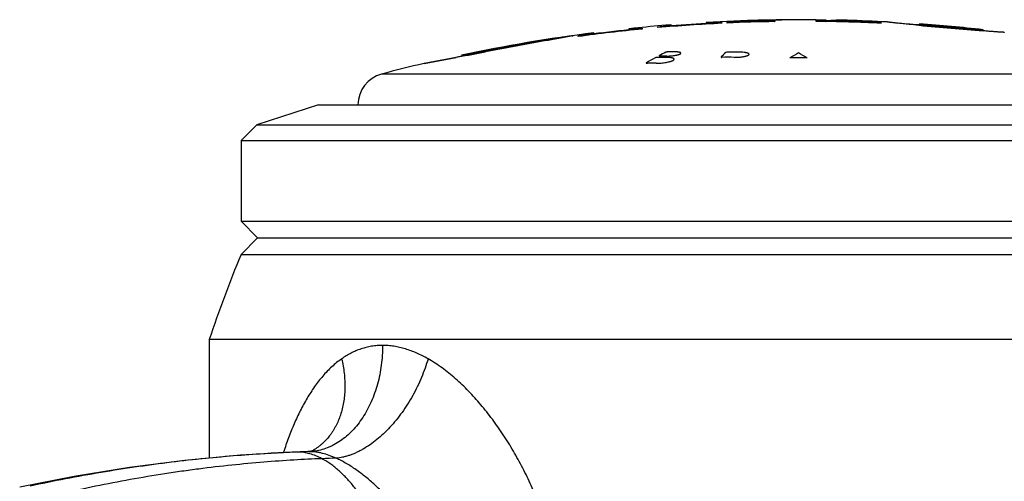
# Model space of a CAD drawing. Units: inches. Extents: x 1.8 to 22.1, y 3.3 to 13.1.
# Drawn here: x 12.2 to 13.1, y 6.7 to 7.1 of the extents above; entities that cross this region are included whole.
import ezdxf

# ---------------------------------------------------------------- set-up
doc = ezdxf.new("R2010")
doc.units = ezdxf.units.IN
doc.header["$LTSCALE"] = 1.2862204724
doc.header["$MEASUREMENT"] = 0
doc.layers.get('0').update_dxf_attribs({"linetype": 'CONTINUOUS'})

msp = doc.modelspace()

# ---------------------------------------------------------------- linework, layer by layer
at = {"color": 7, "linetype": 'Continuous'}
for p, q in [((12.7655024301, 7.1186809569), (12.7651241063, 7.1186324208)), ((12.7651241063, 7.1186324208), (12.7651241063, 7.1183461433)), ((12.7700211233, 7.119158409600001), (12.7655024301, 7.1186809569)), ((12.7701241063, 7.119168929500001), (12.7700211233, 7.119158409600001)), ((12.7776241063, 7.1191312065), (12.7776241063, 7.1183309377)), ((12.7926241063, 7.1205162233), (12.8047563458, 7.1219287162)), ((12.7926241063, 7.1197166728), (12.7926241063, 7.1205162233)), ((12.8047521068, 7.1223033442), (12.8001241063, 7.1219376542)), ((12.8041878398, 7.1212472814), (12.8001241063, 7.120926383600001)), ((12.8051241063, 7.1210353033), (12.8004002613, 7.1203421347)), ((12.8048855767, 7.1212951985), (12.8041878398, 7.1212472814)), ((12.8041880661, 7.121258909500001), (12.8051241063, 7.1213210825)), ((12.8051241063, 7.122324233), (12.8047521068, 7.1223033442)), ((12.8047563458, 7.1219287162), (12.8051241063, 7.122038639299999)), ((12.8051241063, 7.1213042463), (12.8048855767, 7.1212951985)), ((12.8051241063, 7.122038639299999), (12.8051241063, 7.122324233)), ((12.8051241063, 7.1210353033), (12.8051241063, 7.1213210825)), ((12.8381241063, 7.1246061513), (12.8381241063, 7.124300304099999)), ((12.8387679714, 7.1242084985), (12.8381241063, 7.124300304099999)), ((12.8381241063, 7.1236044804), (12.8381241063, 7.1232984351)), ((12.8426455559, 7.123249640599999), (12.8381241063, 7.1232984351)), ((12.8526241063, 7.1243995113), (12.8387679714, 7.1242084985)), ((12.8526241063, 7.1245690889), (12.8526241063, 7.123793725)), ((12.8576241063, 7.1248032371), (12.8790745542, 7.126158789500001)), ((12.8576241063, 7.124027990499999), (12.8576241063, 7.1248032371)), ((12.879138075, 7.1251633496), (12.8695888871, 7.1245074487)), ((12.8940627595, 7.1267804228), (12.8943175872, 7.126780280299999)), ((12.8964931595, 7.126217528400001), (12.8966981134, 7.1262139536)), ((12.8966981134, 7.1262139536), (12.9026241063, 7.1261831845)), ((12.902395155, 7.125589791399999), (12.9025895794, 7.1255807748)), ((12.9026241063, 7.1261831845), (12.9026241063, 7.1254086286)), ((12.9416614397, 7.1263212579), (12.9478883827, 7.126401416)), ((12.9416614397, 7.125546771000001), (12.9416614397, 7.1263212579)), ((12.9907919153, 7.1243032191), (12.9811101375, 7.124998725599999)), ((12.9811764326, 7.125993829800001), (13.0026241063, 7.1245690889)), ((12.9926241063, 7.124851677100001), (12.9926241063, 7.1242460678)), ((13.0027079232, 7.1245184367), (12.9926241063, 7.124851677100001)), ((13.0026241063, 7.1245690889), (13.0026241063, 7.123793725)), ((13.0086241063, 7.1250741589), (13.0086241063, 7.1249463662)), ((13.0386241063, 7.1231405024), (13.0386254528, 7.1232131433)), ((13.0386241063, 7.1230695787), (13.0386241063, 7.1227214673)), ((13.0391481329, 7.122575979700001), (13.0386241063, 7.1227214673)), ((13.0386254527, 7.1222105697), (13.0386241063, 7.1221378817)), ((13.0386241063, 7.1222076354), (13.0386254527, 7.1222105697)), ((13.0534069682, 7.1205375662), (13.0386241063, 7.1221378817)), ((13.0546241063, 7.1204297301), (13.0546241063, 7.1210027528)), ((13.0826241063, 7.1184444365), (13.0826241063, 7.117989733)), ((12.6964979586, 7.1096668199), (12.6712673232, 7.1049977712)), ((12.6966627098, 7.1096983274), (12.6964979586, 7.1096668199)), ((12.6989452177, 7.1101022324), (12.6990943149, 7.110128517100001)), ((12.7007305327, 7.110361902799999), (12.6990948035, 7.1101252331)), ((12.699330149, 7.109607604600001), (12.6991426635, 7.1095737167)), ((12.7117723198, 7.1118554129), (12.7121842138, 7.111938246599999)), ((12.7126241063, 7.111985711), (12.7124751982, 7.1119594885)), ((12.7124906635, 7.1119681202), (12.7126241063, 7.111985711)), ((12.7176241063, 7.1120918654), (12.7316849515, 7.1143652638)), ((12.73151057, 7.1143056701), (12.7176241063, 7.1119209096)), ((12.7176241063, 7.111310197999999), (12.7176241063, 7.1120918654)), ((12.7321241063, 7.113501947), (12.7273281149, 7.112569079199999)), ((12.7319741303, 7.114431142000001), (12.73151057, 7.1143056701)), ((12.7316849515, 7.1143652638), (12.7321241063, 7.1145101975)), ((12.7321241063, 7.113501947), (12.7321215063, 7.113809611900001)), ((12.7321241063, 7.1145101975), (12.7321241063, 7.1148179912)), ((12.7651241063, 7.1176268672), (12.7660774416, 7.1177395382)), ((12.7660778398, 7.117727987699999), (12.7651241063, 7.117609990599999)), ((12.7651241063, 7.1176268672), (12.7651241063, 7.1173404029)), ((12.7696502926, 7.117505939299999), (12.7651241063, 7.1173404029)), ((12.7701241063, 7.1181558427), (12.7660778398, 7.117727987699999)), ((13.0986241063, 7.1172402748), (13.0980753698, 7.1171903203)), ((13.0986245137, 7.1177337512), (13.0986241063, 7.117660800299999)), ((13.0986241063, 7.117730793200001), (13.0986245137, 7.1177337512)), ((13.0986241063, 7.1172402748), (13.0986241063, 7.117660800299999)), ((13.0986245137, 7.1167276109), (13.0986241063, 7.1167246509)), ((13.0986241593, 7.1166641101), (13.0986245137, 7.1167276109)), ((13.0989770861, 7.1166352462), (13.0986532312, 7.116661218099999)), ((13.1186241063, 7.1153832042), (13.1186241063, 7.1153100965)), ((12.6450463133, 7.100416155900001), (12.6452267481, 7.1004489057)), ((12.6452344877, 7.1002965099), (12.6450561344, 7.100264656599999)), ((12.6712673232, 7.1049977712), (12.6710954165, 7.1049663606)), ((12.6075336877, 7.0925848271), (12.5726241078, 7.086008610099999)), ((12.5726243345, 7.086008673999999), (12.6024806751, 7.091647533300001)), ((12.6126087812, 7.0946118675), (12.6076241402, 7.093813367999999)), ((12.6076365888, 7.0938165766), (12.6126065901, 7.094656680499999)), ((12.6076366364, 7.0927945749), (12.6128004819, 7.0936676051)), ((12.6126810313, 7.0935527965), (12.6077154348, 7.0926190144)), ((12.6126065901, 7.094656680499999), (12.6128004819, 7.094689028099999)), ((12.6128004819, 7.0946430226), (12.6126087812, 7.0946118675)), ((12.6128792333, 7.093590057799999), (12.6126810313, 7.0935527965)), ((12.6300637631, 7.0976071958), (12.6128004819, 7.0946430226)), ((12.6128004819, 7.094689028099999), (12.629087021, 7.097540528500001)), ((12.6129366212, 7.0936903574), (12.6128004819, 7.0936676051)), ((12.6300257067, 7.0968103779), (12.6128792333, 7.093590057799999)), ((12.6174452879, 7.0944635373), (12.6300226881, 7.096825916699999)), ((12.629087021, 7.097540528500001), (12.6300092331, 7.0977053712)), ((12.6300226881, 7.096825916699999), (12.63021395, 7.0968618103)), ((12.63021395, 7.0968456976), (12.6300257067, 7.0968103779)), ((12.6303345871, 7.0976547852), (12.6300637631, 7.0976071958)), ((12.6451874517, 7.0996460453), (12.63021395, 7.0968456976)), ((12.6453710119, 7.0996802639), (12.6451874517, 7.0996460453)), ((12.6455917996, 7.0997214187), (12.6453710119, 7.0996802639)), ((12.8522392761, 7.092238246699999), (12.851970112, 7.091958116900001)), ((12.8575601105, 7.0966029337), (12.8563740512, 7.0963964117))]:
    msp.add_line(p, q, dxfattribs=at)
at = {"color": 9, "linetype": 'Continuous'}
for p, q in [((13.3227687628, 7.076000434299999), (12.5324794497, 7.076000434299999)), ((12.4532925518, 6.7202105947), (12.4516718283, 6.7201782243)), ((12.4532925518, 6.7202105947), (12.4516762974, 6.7201451838)), ((12.463037377, 6.720597332000001), (12.4630331404, 6.7205971895)), ((12.46438636, 6.7206198948), (12.4630340234, 6.7205737546)), ((12.4643863604, 6.7206198754), (12.463037377, 6.720597332000001))]:
    msp.add_line(p, q, dxfattribs=at)
at = {"color": 6, "linetype": 'Continuous'}
for p, q in [((12.4731241063, 7.0471911411), (12.4151241063, 7.0283457987)), ((12.4731241063, 7.0471911411), (13.3821241063, 7.0471911411)), ((12.4151241063, 7.0283457987), (12.4001241063, 7.0133457987)), ((12.4151241063, 7.0283457987), (13.4401241063, 7.0283457987)), ((12.4001241063, 7.0133457987), (13.4551241063, 7.0133457987)), ((12.4001241063, 7.0133457987), (12.4001241063, 6.9374411411)), ((12.4001241063, 6.9374411411), (13.4551241063, 6.9374411411)), ((12.4157491063, 6.9218161411), (12.4001241063, 6.9374411411)), ((12.4157491063, 6.9218161411), (12.4001241063, 6.9061911411)), ((12.4157491063, 6.9218161411), (13.4394991063, 6.9218161411)), ((12.4001241063, 6.9061911411), (13.4551241063, 6.9061911411)), ((13.4851241063, 6.8261911411), (12.3701241063, 6.8261911411)), ((12.3701241063, 6.8261911411), (12.3701241063, 6.7144673098)), ((12.4643265814, 6.7207142824), (12.463037025, 6.7205973201)), ((12.4658112654, 6.7210155588), (12.4643265814, 6.7207142824)), ((12.4682185206, 6.7219477212), (12.467891063, 6.7217726248)), ((12.2430180238, 6.6972187199), (12.1917650358, 6.687103251900001))]:
    msp.add_line(p, q, dxfattribs=at)
for points in [[(12.4516718283, 6.7201782243), (12.3995148151, 6.717173693099999), (12.3473573049, 6.7123708755), (12.2950903938, 6.705694396699999), (12.2430180238, 6.6972187199)], [(12.4630331647, 6.720597203200001), (12.4611359528, 6.720532217200001), (12.4516716618, 6.7201782177)], [(12.467891063, 6.7217726248), (12.4670585674, 6.7214130514), (12.4658112654, 6.7210155588)]]:
    msp.add_lwpolyline(points, dxfattribs=at)
at = {"color": 7, "linetype": 'Continuous'}
for centre, radius, start, end in [((12.9276241063, 5.576521125599999), 1.5490892475, 95.55671949149999, 97.7912071013), ((12.9276241063, 5.576521125599999), 1.5506671135, 94.71633672879999, 95.82953848170001), ((12.9276241063, 5.576521125599999), 1.5496592693, 95.5542911914, 95.8333429594), ((12.9276241063, 5.576521125599999), 1.5490892475, 92.77509127150002, 94.99955357440001), ((12.9276241063, 5.576521125599999), 1.5496592693, 94.71941102280002, 94.9952381467), ((12.8528438678, 6.486601751699999), 0.6365195164999999, 94.38398834179999, 94.7509683985), ((12.9276241063, 5.576521125599999), 1.5490892475, 90.9247089383, 92.58995455879999), ((12.8941185329, 6.9445817059), 0.1821991995, 91.4065491126, 94.7161954111), ((12.8941182249, 6.9437049438), 0.1820756911, 91.40740644839998, 94.69635267700002), ((12.8940891463, 6.9453793282), 0.1814010965, 90.008334301, 91.4034540961), ((12.9082375942, 6.9445165488), 0.1825379711, 93.68376894579998, 94.37443419200001), ((12.9082376632, 6.9436327002), 0.1824217333, 93.68614117879999, 94.3772487215), ((12.8940886889, 6.9454173293), 0.1813630955, 89.23489157099999, 89.92768698440001), ((12.9276241063, 5.576521125599999), 1.5504684766, 89.25529099319999, 91.14987796330001), ((12.9276241063, 5.576521125599999), 1.5494683465, 90.92285386729999, 91.1506202709), ((12.8940875471, 6.9453388009), 0.1814416321, 88.53235800420002, 89.23486216650001), ((12.894082584, 6.9442680603), 0.1815121732, 87.37515196460001, 88.53057754519999), ((12.9276241063, 5.576521125599999), 1.5506619544, 89.5243678793, 90.8807235312), ((12.9081853097, 6.9455834904), 0.1814696556, 90.8134960903, 91.3881898426), ((12.908183661, 6.9455844971), 0.1814686328, 87.9626312034, 90.51622145170002), ((12.9373842054, 6.945671402699999), 0.1814849559, 89.9504831036, 92.4816086115), ((12.9373834821, 6.9457279052), 0.1814284551, 89.01683631510002, 89.59159685879999), ((12.9276241063, 5.576521125599999), 1.5494683465, 89.2548102814, 89.48251514489999), ((12.9276241063, 5.576521125599999), 1.5490892475, 87.2249087285, 89.48079752739999), ((12.9373412011, 6.94477011), 0.1823872683, 86.029291662, 86.72020173870001), ((12.9373411461, 6.9438864253), 0.1822709326, 86.02673593969999, 86.71808878520001), ((12.9448721683, 7.243483933899999), 0.1171213625, 271.4756954695, 271.8593054554), ((12.9655746212, 6.9450166084), 0.1816484204, 88.41404801690003, 94.8163530057), ((12.9655543969, 6.9437706737), 0.1818944368, 85.1164937971, 88.4098206289), ((12.9655540586, 6.9446467812), 0.1820186761, 85.0972818238, 88.39748715729999), ((13.5276121327, 12.387550557), 5.2883170422, 264.6929146225, 265.3465506761), ((14.6063744851, -3.6546098364), 10.9323968863, 100.0481037397, 100.3341476467), ((14.5821869366, -3.2751450181), 10.5540634739, 100.2776788432, 100.5732747439), ((12.877837454, 5.8581833176), 1.2646406179, 97.5127069525, 98.1253403315), ((13.2583888709, 4.0228513745), 3.1369747654, 100.0219545379, 100.2658571424), ((12.8350400311, 6.47936451), 0.6420891802, 95.80258044760002, 96.16565703159999), ((11.6029816329, 12.8378246148), 5.831273842100001, 280.1440778456, 280.2942078673), ((11.6352951038, 12.7532162832), 5.7424280083, 279.9784947296, 280.1276712026), ((11.4465450489, 13.8123996616), 6.8182978147, 280.125495504, 280.3463258205001), ((12.4745268619, 7.9156900103), 0.8335710472, 279.5579080098, 279.9479274409), ((13.4954770766, 2.4859846488), 4.6913610473, 100.4632577524, 100.6283419734), ((12.9585148556, 6.7782638476), 0.3555235645000001, 118.321677546, 119.8216811137), ((12.7934010022, 5.8271729427), 1.2644975144, 89.6688475878, 90.0413932216), ((12.9511092613, 6.7922411447), 0.3397051233, 116.4092445183, 117.5640263977), ((12.7958414302, 5.8273903833), 1.2655744428, 89.77252731639997, 90.04135836540001), ((12.8035694264, 5.8280414374), 1.2688587517, 89.77311610969998, 90.0412513144), ((12.9804900747, 6.9688437047), 0.1779732574, 134.2176413105, 136.1055578326), ((12.8590983094, 5.6420143775), 1.4497451263, 89.7908961354, 90.251275569), ((12.863918072, 5.6422243668), 1.4543924641, 89.79156430429998, 90.2504726422), ((13.054504783, 6.865417105700001), 0.2644262992, 119.3496328082, 121.3680217419), ((12.9276241063, 5.576521125599999), 1.5147123479, 89.79903907100002, 90.40708803320001), ((12.7953080564, 6.8640455294), 0.2656159095, 58.79178573850001, 60.79798834450001), ((12.7836393227, 5.8262751043), 1.2599683457, 89.6676571874, 90.04154201260002)]:
    msp.add_arc(centre, radius, start, end, dxfattribs=at)
at = {"color": 6, "linetype": 'Continuous'}
for centre, radius, start, end in [((12.9276241063, 5.576521125599999), 1.5496700155, 94.9952381467, 94.9970596768), ((12.9276241063, 5.576521125599999), 1.5496700155, 93.3109160478, 94.71941102280002), ((12.9276241063, 5.576521125599999), 1.5506700155, 91.40338814499998, 93.30877851840002), ((12.9276241063, 5.576521125599999), 1.5496700155, 90.9247775619, 91.40429393079998), ((12.9276241063, 5.576521125599999), 1.5496700155, 88.4107784409, 89.4811198454), ((12.9276241063, 5.576521125599999), 1.5506700155, 87.0057644753, 88.4118035648), ((12.9276241063, 5.576521125599999), 1.5496700155, 85.88482457229999, 86.3353745634), ((12.9276241063, 5.576521125599999), 1.5506700155, 83.66387551359999, 85.88748294189999), ((12.9276241063, 5.576521125599999), 1.5506700155, 97.2428130036, 101.9087934462), ((12.9276241063, 5.576521125599999), 1.5496700155, 95.8333429594, 97.25756610270003), ((12.9276241063, 5.576521125599999), 1.5496700155, 83.60282790209999, 83.65977005159999), ((12.9276241063, 5.576521125599999), 1.5496700155, 101.9131855167, 102.1225369552), ((12.9276241063, 5.576521125599999), 1.5506700155, 103.2342699908, 104.7630312681), ((12.5401241063, 7.0469907941), 0.03, 104.7630312681, 179.6172289742), ((13.6579033971, 6.388898907000001), 1.36, 157.6438963444, 161.2440132164)]:
    msp.add_arc(centre, radius, start, end, dxfattribs=at)
at = {"color": 9, "linetype": 'Continuous'}
for centre, radius, start, end in [((12.5251164705, 4.9244270193), 1.7972193314, 91.97959700299998, 92.29037354440001), ((12.4626941831, 6.7705825171), 0.0499912896, 271.9398007807001, 276.1192080605), ((12.4626507525, 6.771013598), 0.05042454389999999, 276.116061677, 276.4934154509), ((12.5445743078, 4.9396955287), 1.7755912663, 91.77504974589999, 92.2037105742)]:
    msp.add_arc(centre, radius, start, end, dxfattribs=at)
at = {"color": 7, "linetype": 'Continuous'}
for points, start_tangent, end_tangent in [([(12.7651241063, 7.1183461433), (12.7651378332, 7.118332677000001), (12.7651549698, 7.1183268934), (12.7651789357, 7.1183217451), (12.7652097161, 7.1183172336), (12.7652472964, 7.1183133607), (12.765291662, 7.118310127999999), (12.765342798, 7.118307537000001), (12.7654653231, 7.1183042871), (12.7656147543, 7.118303624199999), (12.7657909654, 7.1183055602), (12.7659936991, 7.118310092200001), (12.7664772998, 7.1183268841), (12.7670626739, 7.1183538788), (12.7677468801, 7.1183909496), (12.7685260328, 7.118437877000001), (12.7693954631, 7.1184943649), (12.7703504677, 7.1185601135), (12.7713859221, 7.118634771), (12.7724961543, 7.118717918), (12.7736754534, 7.1188091303), (12.7749173857, 7.118907912), (12.7775561601, 7.1191254811)], (0, -1), (0.9964721631478761, 0.0839239421821468)), ([(12.7775561601, 7.1191254811), (12.7776241063, 7.1191312065)], (0.9964721850454398, 0.08392368218069726), (0.9964650163795432, 0.08400875628002483)), ([(12.8381241063, 7.124300304099999), (12.8381281958, 7.1242924731), (12.8381333046, 7.124288694400001), (12.8381404531, 7.1242850075), (12.8381608607, 7.124277910499999), (12.8381894016, 7.124271185), (12.8382260585, 7.1242648342), (12.8382708142, 7.1242588611), (12.838384553, 7.124248060599999), (12.8385304803, 7.124238807999999), (12.8387084462, 7.1242311274), (12.8389181405, 7.1242250312), (12.8391591388, 7.1242205245), (12.8394310144, 7.1242176118), (12.8397333405, 7.124216297699999), (12.8404275629, 7.1242184805), (12.8412372084, 7.1242270521), (12.8421568265, 7.1242419497), (12.8431806854, 7.1242630941), (12.8443017751, 7.124290328200001), (12.8455126898, 7.1243234709), (12.8468057281, 7.1243623152), (12.8481726898, 7.1244066101), (12.849605169, 7.124456091900001), (12.8526241063, 7.1245690889)], (0, -0.9999999999999999), (0.9992321823990439, 0.03917965872801612)), ([(12.8790745542, 7.126158789500001), (12.879138075, 7.126164012899999)], (0.9966556319755582, 0.08171628510524075), (0.9966161526809335, 0.08219637592652453)), ([(12.879138075, 7.1251633496), (12.8792107659, 7.1251693341)], (0.9966281769284364, 0.08205045369954461), (0.9966281769284364, 0.08205045369954461)), ([(12.8943146696, 7.126522765900001), (12.8941613991, 7.1265105385), (12.8940219577, 7.126498365), (12.8938964758, 7.126486259500001), (12.8937850838, 7.126474235700001), (12.893687912, 7.1264623076), (12.8936050908, 7.126450489), (12.8935367505, 7.1264387937), (12.8934830215, 7.1264272358), (12.8934440208, 7.1264158287), (12.8934300522, 7.1264101852), (12.8934197674, 7.1264045835), (12.893413163, 7.1263990248), (12.8934102362, 7.1263935103), (12.8934109836, 7.1263880413), (12.8934154021, 7.126382619199999), (12.8934234886, 7.126377245), (12.89343524, 7.1263719201), (12.8934506531, 7.1263666458), (12.8934697247, 7.126361423200001), (12.8935188311, 7.1263511384), (12.893582534, 7.1263410759), (12.8936608064, 7.126331245599999), (12.8937535726, 7.126321657), (12.8938607035, 7.1263123189), (12.8939820675, 7.12630324), (12.8941175328, 7.126294429), (12.8942669679, 7.126285894800001), (12.8946072207, 7.126269691599999), (12.8950017279, 7.1262546993), (12.8954488661, 7.1262409752), (12.8964931595, 7.126217528400001)], (-0.9970871471571318, -0.07627070849318668), (0.9998355949878002, -0.0181323742348194)), ([(12.8950640292, 7.1252520011), (12.8947295156, 7.125264086100001), (12.8944313494, 7.125277003300001), (12.8941701983, 7.1252907159), (12.8939466446, 7.1253051849), (12.8937612709, 7.1253203713), (12.8936146596, 7.1253362362), (12.8935073018, 7.1253527396), (12.8934684031, 7.1253612171), (12.8934393764, 7.1253698378), (12.893420236, 7.125378596), (12.8934143774, 7.125383025), (12.8934109957, 7.1253874862), (12.8934100925, 7.1253919791), (12.8934116697, 7.125396502899999), (12.8934157289, 7.125401056799999), (12.8934222719, 7.125405640299999), (12.8934428164, 7.125414893099999), (12.8934733173, 7.1254242556), (12.8935137745, 7.1254337219), (12.8935641305, 7.1254432847), (12.8936243131, 7.1254529362), (12.8936942501, 7.1254626688), (12.8937738693, 7.1254724747), (12.8938630984, 7.1254823462), (12.8940700975, 7.1255022553), (12.8943146696, 7.1255223344)], (-0.9994530707810215, 0.03306900824618472), (0.9970833986459746, 0.07631969696344608)), ([(12.9486722068, 7.126424234299999), (12.9490908916, 7.1264390461), (12.9494679589, 7.1264546017), (12.9498023771, 7.1264708485), (12.9500931147, 7.1264877337), (12.9503391399, 7.126505204500001), (12.950445063, 7.126514143), (12.9505394428, 7.126523207999999), (12.9506222339, 7.126532392300001), (12.9506934021, 7.1265416887), (12.9507529132, 7.1265510901), (12.950800733, 7.126560589099999), (12.9508368272, 7.1265701786), (12.9508504666, 7.126575005), (12.9508611617, 7.1265798513), (12.9508689083, 7.126584716699999), (12.9508737022, 7.1265896001), (12.950875539, 7.1265945008), (12.9508744145, 7.1265994177), (12.9508703244, 7.1266043501), (12.9508632644, 7.126609296900001), (12.9508402193, 7.126619230499999), (12.9508052988, 7.1266292103), (12.9507585866, 7.1266392271), (12.95070017, 7.1266492715), (12.9506301366, 7.126659334199999), (12.9504555686, 7.126679477200001), (12.950235582, 7.1266995816), (12.9499708763, 7.1267195727)], (0.9994611664212492, 0.03282341871097675), (-0.9975996541052236, 0.06924543399487335)), ([(12.9499708763, 7.1257192683), (12.9502153105, 7.125700935299999), (12.9504222217, 7.1256825088), (12.950511422, 7.125673278300001), (12.9505910205, 7.125664045900001), (12.9506609435, 7.1256548186), (12.9507211172, 7.1256456037), (12.950771468, 7.1256364082), (12.9508119243, 7.125627239400001), (12.9508424561, 7.1256181035), (12.9508630707, 7.1256090064), (12.9508696617, 7.125604474099999), (12.9508737768, 7.1255999536), (12.950875417, 7.125595445599999), (12.9508745834, 7.1255909509), (12.9508712771, 7.1255864701), (12.9508654991, 7.125582004), (12.9508465327, 7.1255731185), (12.9508176931, 7.1255643003), (12.9507789889, 7.1255555549), (12.9506720262, 7.125538305499999), (12.9505259027, 7.1255214151), (12.9503411271, 7.125504927100001), (12.9501182265, 7.1254888849), (12.9498577276, 7.1254733319), (12.9495601684, 7.1254583114), (12.9492263333, 7.125443863099999)], (0.9975965645630531, -0.0692899298022039), (-0.9991912943960727, -0.04020891944706863)), ([(12.9706020227, 7.126595445), (12.9706442981, 7.1265942679)], (0.9996125936023165, -0.02783276327729504), (0.9996125936023165, -0.02783276327729504)), ([(12.9810390887, 7.1250048053), (12.9811101375, 7.124998725599999)], (0.9963588067175418, -0.08525918294468927), (0.9963588067175418, -0.08525918294468927)), ([(12.9811101375, 7.125999495199999), (12.9811764326, 7.125993829800001)], (0.9963469267250605, -0.08539790164592512), (0.9963896913889666, -0.08489748461408966)), ([(13.0383821916, 7.121911476799999), (13.0351066119, 7.122217532300001), (13.0319636538, 7.122513989600001), (13.028968104, 7.1227994639), (13.0261336394, 7.1230726535), (13.0234737575, 7.1233322704), (13.0210008227, 7.1235771153), (13.018726343, 7.1238060559), (13.016661251, 7.1240180062), (13.0148150508, 7.1242119953), (13.0131967709, 7.1243870912), (13.0124754779, 7.1244672988), (13.0118138993, 7.1245424864), (13.0112128959, 7.124612559199999), (13.0106732223, 7.124677431699999), (13.0101954483, 7.1247370349), (13.0097801245, 7.124791301699999), (13.0094278019, 7.1248401645), (13.0091390039, 7.1248835581), (13.0090185284, 7.124903187799999), (13.0089140354, 7.1249214322), (13.0088255498, 7.124938286), (13.0087530966, 7.1249537439), (13.0086967008, 7.124967800399999), (13.0086563871, 7.1249804503), (13.0086321806, 7.124991688200001), (13.0086261254, 7.124996776000001), (13.0086241063, 7.1250015087)], (-0.9957017125379605, 0.09261803090636807), (0, 1)), ([(13.0384759771, 7.1219027542), (13.0383821916, 7.121911476799999)], (-0.9957027255513696, 0.09260713973325256), (-0.9957027255513696, 0.09260713973325256)), ([(13.0386241063, 7.1231405024), (13.0386263825, 7.1231367252), (13.0386332068, 7.1231325326), (13.0386604723, 7.1231229061), (13.038705849, 7.123111633), (13.0387692827, 7.1230987233), (13.0388507196, 7.123084186900001), (13.0389501056, 7.123068034), (13.0390673868, 7.123050274500001), (13.0392025093, 7.1230309183), (13.0393554189, 7.1230099756), (13.0395260565, 7.1229874567), (13.0399200047, 7.1229377536), (13.0403831478, 7.1228819496), (13.0409142409, 7.1228201885), (13.0415120392, 7.122752614199999), (13.0421752552, 7.1226793743), (13.0429021723, 7.122600654299999), (13.0436908249, 7.122516662100001), (13.0445392438, 7.1224276057), (13.04544546, 7.122333693300001), (13.0474224801, 7.1221322077), (13.0496022913, 7.1219141803), (13.0519643279, 7.121681664700001), (13.0544855603, 7.121436911799999), (13.057141951, 7.1211822526), (13.0599080764, 7.120920117100001), (13.0627573134, 7.120653020900001), (13.0685966285, 7.120114092200001), (13.0744389623, 7.1195858621), (13.0772917795, 7.1193320658), (13.0800623811, 7.1190884341), (13.0827243182, 7.118857290399999), (13.0852513644, 7.1186409311), (13.0876191869, 7.1184414488), (13.08980513, 7.118260756000001), (13.091787185, 7.1181006984), (13.0926958399, 7.1180288857), (13.0935466565, 7.1179627815), (13.0943374428, 7.1179025591), (13.0950660199, 7.1178483906), (13.0957305805, 7.1178004124), (13.0963297282, 7.1177587217), (13.0968620882, 7.1177234135), (13.0973262854, 7.1176945829), (13.0977209455, 7.1176723251), (13.0978918072, 7.117663686699999), (13.0980449159, 7.117656712200001), (13.0981802167, 7.1176514013), (13.098297655, 7.1176477541), (13.0983971759, 7.117645770299999), (13.0984787249, 7.1176454499), (13.0985422472, 7.1176467928), (13.098587688, 7.1176497989), (13.0986149926, 7.1176544681), (13.0986218267, 7.1176574263), (13.0986241063, 7.117660800299999)], (0, -1), (0, 1)), ([(13.0546241063, 7.1210027528), (13.0494642306, 7.121448561), (13.0470586969, 7.121672715800001), (13.0448565419, 7.121889695599999), (13.0429159481, 7.122093764600001), (13.0412899178, 7.1222794008), (13.0400224584, 7.1224415901), (13.0395343869, 7.1225125034), (13.0391481329, 7.122575979700001)], (-0.996636306819008, 0.08195164385275064), (-0.9844678272382796, 0.1755650794797779)), ([(13.0980753698, 7.1171903203), (13.0976832655, 7.117198092100001), (13.0971902433, 7.1172169516), (13.0959156734, 7.1172872941), (13.0942862099, 7.117399388), (13.092346198, 7.1175501601), (13.0901489759, 7.117735393999999), (13.087753053, 7.1179501316), (13.0826241063, 7.1184444365)], (-0.99997957812834, 0.006390878364302165), (-0.9949854547322167, 0.1000197224117522)), ([(13.0986532312, 7.116661218099999), (13.098577699, 7.1166672813)], (-0.9967936064277597, 0.08001566212148982), (-0.9967936064277597, 0.08001566212148982)), ([(13.1186241063, 7.1153100965), (13.1186189697, 7.115303249199999), (13.1186125518, 7.1153001651), (13.1186035701, 7.115297307300001), (13.1185779227, 7.1152922713), (13.1185420425, 7.1152881412), (13.1184396445, 7.1152826001), (13.1182964972, 7.1152806864), (13.1181127219, 7.1152824022), (13.1178884395, 7.1152877497), (13.1176237713, 7.115296731), (13.1173188384, 7.1153093485), (13.1169738037, 7.1153255999), (13.116588996, 7.1153454665), (13.1161647854, 7.115368925399999), (13.1157015419, 7.1153959534), (13.1146594363, 7.1154606249), (13.1134656393, 7.115539297100001), (13.1121233697, 7.115631762400001), (13.1106370603, 7.1157377025), (13.109011499, 7.115856767), (13.107251474, 7.1159886052), (13.1053619696, 7.1161328471), (13.1033489212, 7.1162890293), (13.0989770861, 7.1166352462)], (0, -1), (-0.9968047235995278, 0.07987704933001122)), ([(12.6076222082, 7.092601478200001), (12.6075336877, 7.0925848271)], (-0.9827643831594364, -0.1848625629846463), (-0.9827643831594364, -0.1848625629846463)), ([(12.6077154348, 7.0926190144), (12.6076222082, 7.092601478200001)], (-0.9827646860704383, -0.1848609526451509), (-0.9827646860704383, -0.1848609526451509)), ([(12.7924874686, 7.0916701271), (12.7921115829, 7.091661219400001), (12.7917178526, 7.091635543), (12.7913242763, 7.091594146499999), (12.7909461873, 7.0915389799), (12.7905977643, 7.091472287999999), (12.7902912439, 7.0913966545), (12.7900378855, 7.091314907899999), (12.7898469044, 7.0912305026)], (-0.9999997390314442, -0.0007224521045359725), (-0.8803157290320756, -0.4743882557765582)), ([(12.7909476983, 7.0862222539), (12.7932074724, 7.0862633353), (12.7955702834, 7.0864094235), (12.7979326263, 7.0866539037), (12.8002028435, 7.0869858449), (12.802295121, 7.0873909955), (12.8032495643, 7.087616035700001), (12.8041318153, 7.0878531275), (12.8049339941, 7.0881000287), (12.8056488582, 7.0883544689), (12.8062707779, 7.088614107000001), (12.8067943749, 7.088876590700001), (12.8072145407, 7.089139569099999), (12.8073847297, 7.0892705113), (12.8075278631, 7.0894006988), (12.8076435967, 7.0895298391), (12.8077315863, 7.0896576395), (12.8077914877, 7.0897838076), (12.8078230514, 7.089908054099999), (12.80782625, 7.0900300974), (12.8078010887, 7.090149657), (12.8076657063, 7.090380203300001), (12.8075554953, 7.0904906292), (12.8074169746, 7.090597451900001), (12.8072504454, 7.0907004154), (12.8070563479, 7.0907992745), (12.8065872131, 7.090983700900001), (12.8060131066, 7.0911487734), (12.8053384503, 7.0912926994), (12.8045695029, 7.0914140275), (12.8037127525, 7.091511349299999), (12.8027759822, 7.0915834423), (12.8017707683, 7.0916296305), (12.8007093777, 7.091649336900001)], (0.9999831772684177, -0.00580044654836074), (-0.999983297563107, 0.005779670822326895)), ([(12.7939142708, 7.0933877963), (12.7938443694, 7.0933468054), (12.7937920187, 7.0933060471), (12.7937577949, 7.093265958), (12.7937422743, 7.0932269744), (12.7937459107, 7.093189515800001), (12.7937686091, 7.093153925), (12.7938101206, 7.0931205237), (12.7938701964, 7.093089633300001), (12.7939485081, 7.0930615669), (12.7940443294, 7.0930365953), (12.7941568103, 7.093014976), (12.7942851006, 7.092996966399999), (12.7945843455, 7.092972606699999), (12.7949278884, 7.0929644964)], (-0.8865229067741786, -0.4626847044853125), (0.9999997394610878, 0.0007218571579518881)), ([(12.8026558847, 7.0968998603), (12.8022806747, 7.0968916609), (12.8018875449, 7.0968680522), (12.8014943107, 7.096829974299999), (12.8011162467, 7.0967791897), (12.8007675379, 7.0967177378), (12.800460546, 7.0966479901), (12.8002066822, 7.0965725551), (12.8000153205, 7.0964946441)], (-0.9999997408086077, -0.0007199879981181672), (-0.8956491425148609, -0.4447612994769154)), ([(12.8008659339, 7.0929548521), (12.8026512086, 7.0929867784), (12.804518337, 7.0930944625), (12.8063863325, 7.093273161), (12.8081831559, 7.0935150794), (12.8098408173, 7.0938100036), (12.8105975641, 7.0939737493), (12.811297356, 7.094146226499999), (12.8119338402, 7.0943258033), (12.8125011763, 7.094510823099999), (12.812994807, 7.094699567799999), (12.8134103731, 7.0948903097), (12.8137437516, 7.095081322), (12.8138787384, 7.095176391799999), (12.8139922226, 7.0952708843), (12.8140839288, 7.0953645847), (12.8141535816, 7.0954572781), (12.814225717, 7.095638788400001), (12.814228005, 7.0957271888), (12.8142077825, 7.0958137465), (12.8141650616, 7.0958982573), (12.8140998545, 7.095980517), (12.8140121734, 7.0960603212), (12.8139020605, 7.096137468099999), (12.8137697784, 7.096211774299999), (12.813615687, 7.096283064400001), (12.8132435178, 7.0964158953), (12.8127884425, 7.0965345594), (12.8122540744, 7.0966377854), (12.8116454297, 7.0967245529), (12.8109676867, 7.0967938709), (12.8102270407, 7.0968448861), (12.8094325859, 7.096877139400001), (12.8085939301, 7.096890240900001)], (0.9999921189734083, -0.003970137412323119), (-0.9999921597157968, 0.003959861984492842)), ([(12.851970112, 7.091958116900001), (12.8519487543, 7.0919165937), (12.851951986, 7.0918962224), (12.8519645012, 7.0918764064), (12.8519863075, 7.0918573669), (12.8520173985, 7.091839322999999), (12.8520575397, 7.0918224537), (12.8521063097, 7.091806905399999), (12.8522280292, 7.0917803538), (12.8523789338, 7.0917608055), (12.8525525513, 7.0917490366), (12.8527403479, 7.091745562000001)], (-0.6921085123922077, -0.7217934656633055), (0.999990383168672, 0.004385609441406439)), ([(12.8643892163, 7.091749849), (12.8660643045, 7.091769860199999), (12.86775826, 7.0918411189), (12.8694276817, 7.091962126799999), (12.8710363629, 7.0921297363), (12.8725511413, 7.092340067999999), (12.8739416389, 7.092588230900001), (12.8751793718, 7.0928686931), (12.876240252, 7.093175477000001), (12.8766982337, 7.093336732899999), (12.8771047047, 7.0935021559), (12.8774578143, 7.0936709164), (12.877756208, 7.0938421637), (12.877998549, 7.094015046799999), (12.8781835008, 7.0941887144), (12.8783099501, 7.0943623163), (12.8783775224, 7.094535005499999), (12.8783859959, 7.0947059357), (12.8783351489, 7.0948742608), (12.878224812, 7.0950391363), (12.8780554639, 7.095199741699999), (12.8778280208, 7.0953552726), (12.8775434071, 7.0955049249), (12.8772025528, 7.0956478947), (12.8768068427, 7.095783417200001)], (0.9999933403364614, -0.003649559250955732), (-0.954764822241687, 0.2973619582424758)), ([(12.8768068427, 7.095783417200001), (12.8761498248, 7.0959629329), (12.8753916059, 7.0961237608), (12.8745391393, 7.0962639546), (12.8736012512, 7.0963819596), (12.8715077379, 7.0965458071), (12.8692089789, 7.096607207000001)], (-0.9547648220522381, 0.2973619588507553), (-0.9999933828097759, 0.003637902783342764)), ([(12.7817121715, 7.0867080335), (12.7816424002, 7.086663122), (12.7815901003, 7.0866184602), (12.7815558491, 7.0865745207), (12.7815402238, 7.0865317762), (12.7815436878, 7.0864906824), (12.7815661723, 7.0864516163), (12.7816074531, 7.0864149314), (12.781667306, 7.0863809816), (12.7817454308, 7.0863501125), (12.7818411254, 7.0863226273), (12.7819535554, 7.086298815), (12.7820818864, 7.0862789649), (12.7823815316, 7.0862520897), (12.7827257891, 7.0862431188)], (-0.8676334554860827, -0.4972043713819094), (0.9999997371630754, 0.0007250336406593709)), ([(12.5334119171, 6.8205914998), (12.5281953978, 6.8203807341), (12.5230652209, 6.819753354099999), (12.5180379607, 6.8187188838), (12.5131264045, 6.817289768999999), (12.5083415844, 6.815481015700001), (12.5036924404, 6.8133092232), (12.4991852374, 6.810792413200001), (12.494825348, 6.8079502476)], (-0.999999999997431, -2.26664221989421e-06), (-0.8193422733570357, -0.5733046651564286)), ([(12.5762105527, 6.8079502476), (12.5709079818, 6.810792410199999), (12.5655630222, 6.8133092081), (12.5547998955, 6.817289791499999), (12.5494105999, 6.8187189119), (12.5440378817, 6.819753371900001), (12.5386985432, 6.820380731799999), (12.5334119257, 6.8205914998)], (-0.8694704713632373, 0.4939849182185525), (-0.9999999999659848, 8.248071507613364e-06)), ([(12.4948258421, 6.8079502476), (12.4901209234, 6.8044029224), (12.4856014721, 6.8004943713), (12.4812675465, 6.7962514702), (12.4771192049, 6.7917010952), (12.4693718043, 6.7817749346), (12.462319325, 6.7708758494), (12.459038495, 6.765107669600001), (12.4559135193, 6.7591486314), (12.4501099533, 6.7467042464), (12.4474208151, 6.7402416704), (12.4448664136, 6.7336340036), (12.4401441706, 6.7200189769)], (-0.8192792150748097, -0.573394774781218), (-0.3068703567058833, -0.9517513247562117)), ([(12.7026833064, 6.5620332622), (12.7019814174, 6.580850854199999), (12.6999531712, 6.5995716488), (12.6966995525, 6.618077293400001), (12.6923190319, 6.6362908345), (12.6897365476, 6.6452707336), (12.6869086419, 6.654156872100001), (12.6805550056, 6.6716223913), (12.6733269564, 6.6886381423), (12.6694059508, 6.6969620521), (12.6652897502, 6.7051540421), (12.6564895467, 6.7211074895), (12.6518142106, 6.728851412999999), (12.6469611558, 6.7364284108), (12.6367363317, 6.751031686699999), (12.6258394594, 6.7647942986), (12.6201463444, 6.7713194688), (12.6142949174, 6.7775786259), (12.6082894919, 6.7835449499), (12.6021343882, 6.7891915691), (12.5958344846, 6.7944911278), (12.589402153, 6.799409775499999), (12.582855127, 6.8039090149), (12.5762112565, 6.8079502477)], (-0.0002631427600411871, 0.9999999653779433), (-0.8694395240127145, 0.4940393851552166))]:
    msp.add_spline(points, degree=3, dxfattribs=dict(at, start_tangent=start_tangent, end_tangent=end_tangent))
at = {"color": 9, "linetype": 'Continuous'}
for points, start_tangent, end_tangent in [([(12.5334119171, 6.8205914998), (12.5331045674, 6.8113003986), (12.5321874004, 6.8020723865), (12.5306677996, 6.793002490499999), (12.5285575009, 6.7841784786), (12.5226485131, 6.7675581384), (12.5188993587, 6.759901564500001), (12.5146635789, 6.752769614400001), (12.5099760797, 6.7462272587), (12.5048785385, 6.7403301177), (12.4994166498, 6.7351282647), (12.4936367055, 6.7306693296), (12.487587681, 6.7269892587), (12.4844778265, 6.7254514075), (12.4813193899, 6.7241203902), (12.474886117, 6.7220899538), (12.4683532153, 6.7209125347)], (1.101697132734357e-06, -0.9999999999993932), (-0.9935849678630826, -0.1130880702661298)), ([(12.4948258421, 6.8079502476), (12.4962220342, 6.8011549771), (12.4972034822, 6.7943841869), (12.4977639593, 6.7876802387), (12.4978974816, 6.7810852339), (12.4976029467, 6.774636029400001), (12.4968837782, 6.768364620700001), (12.4957435704, 6.7623028196), (12.4941872952, 6.7564820061), (12.4922245545, 6.750932109), (12.4898659222, 6.7456827526), (12.488541452, 6.7431800338), (12.4871222279, 6.7407633311), (12.4856104298, 6.7384355764), (12.4840083259, 6.7361996216), (12.4805422746, 6.732014520800001), (12.4767422224, 6.7282308434), (12.4747227703, 6.7264963737), (12.4726272363, 6.7248696361), (12.4682189865, 6.7219469346)], (0.2294525764645093, -0.9733198421658723), (-0.8599945394485488, -0.51030323545778)), ([(12.5762105527, 6.8079502476), (12.5733607345, 6.7991084733), (12.5699682338, 6.790329821499999), (12.566066939, 6.7817075576), (12.5616931017, 6.7733263318), (12.5568866356, 6.7652574407), (12.5516882717, 6.7575707939), (12.5461445807, 6.7503335315), (12.5403059004, 6.7436110072), (12.5342236864, 6.737466043), (12.5279536137, 6.731951454500001), (12.5215524058, 6.7271174512), (12.515076411, 6.723007984400001), (12.5118277989, 6.7212357079), (12.5085813963, 6.719657305399999), (12.5053441765, 6.7182769401), (12.5021236261, 6.717097933400001), (12.4989280278, 6.716122303), (12.4957657328, 6.7153519541), (12.489574457, 6.714434722000001)], (-0.2788205772952663, -0.9603432124385191), (-0.996671505964924, -0.08152244597416396)), ([(12.4516762974, 6.7201451838), (12.4252186156, 6.7188103597), (12.3965988778, 6.7168253826), (12.3662108227, 6.7141096889), (12.3344481892, 6.710582715599999), (12.3181743965, 6.7084929733), (12.3017043339, 6.7061868957), (12.2683712255, 6.7009482065), (12.2348405174, 6.6949115919), (12.2015038632, 6.6881219957)], (-0.9991580606116995, -0.04102645383977646), (-0.9774605707653292, -0.2111180537024652)), ([(12.4762983437, 6.7139736179), (12.4706108395, 6.7166424563), (12.4648685264, 6.7185981603), (12.4619825257, 6.719296120499999), (12.4590896739, 6.7198008373), (12.4561922547, 6.7201073243), (12.4532925518, 6.7202105947)], (-0.8825708788982713, 0.470179373984794), (-1, 0)), ([(12.489574457, 6.714434722000001), (12.4831347415, 6.717029394), (12.4767310338, 6.7189772547), (12.4735681554, 6.7196837539), (12.4704474953, 6.720198855), (12.4643863604, 6.720619875700001)], (-0.9121290430637002, 0.4099031700288477), (-0.9999999999993489, 1.141078810368692e-06)), ([(12.4762983437, 6.7139736179), (12.4499129988, 6.712675340900001), (12.4215364596, 6.71066638), (12.3915468558, 6.7078739886), (12.3603223169, 6.7042254202), (12.3443651953, 6.702059862300001), (12.3282416364, 6.6996681366), (12.2956862635, 6.694230434400001), (12.2630383111, 6.687960818400001), (12.2306798925, 6.6809077937)], (-0.9992679900082796, -0.03825551129985), (-0.9742310595508205, -0.2255523056997774)), ([(12.5507285256, 6.5621911411), (12.5503315619, 6.573350689), (12.5491689965, 6.5847201021), (12.5472833176, 6.5962066053), (12.5447170136, 6.6077174232), (12.5415125727, 6.6191597808), (12.5377124832, 6.630440902799999), (12.5333592335, 6.6414680139), (12.5284953118, 6.6521483391), (12.5231632065, 6.6623891029), (12.5174054058, 6.672097530399999), (12.511264398, 6.6811808462), (12.5047826715, 6.6895462751), (12.5014273163, 6.693430789700001), (12.4980027145, 6.697101041900001), (12.4945141772, 6.7005454348), (12.4909670153, 6.703752371499999), (12.48736654, 6.706710255), (12.4837180623, 6.7094074885), (12.4762983437, 6.7139736179)], (0, 1), (-0.8825708790172444, 0.4701793737614702)), ([(12.5916063439, 6.562191158099999), (12.5913800237, 6.568400014400001), (12.5907595495, 6.574590083099999), (12.5897864839, 6.5807403087), (12.5885023569, 6.5868296684), (12.5869431147, 6.5928426971), (12.5851328217, 6.598775756499999), (12.5830940204, 6.6046267237), (12.5808492533, 6.6103934752), (12.578420689, 6.6160738946), (12.5758238, 6.6216659843), (12.5730682741, 6.6271678499), (12.5701636088, 6.632577599999999), (12.5639448478, 6.6431131883), (12.5572344837, 6.6532544271), (12.5500703435, 6.6629726751), (12.546328091, 6.6676635765), (12.5424843104, 6.6722370215), (12.5345037382, 6.6810033959), (12.5261485498, 6.6892061417), (12.5218365601, 6.6930746901), (12.5174392024, 6.6967723789), (12.5084044903, 6.703593651599999), (12.5037754225, 6.7066862153), (12.4990832565, 6.7095410686), (12.4943441122, 6.7121325052), (12.4895744157, 6.7144345585)], (-0.002477627477898631, 0.99999693067633), (-0.912069101605861, 0.4100365275141686))]:
    msp.add_spline(points, degree=3, dxfattribs=dict(at, start_tangent=start_tangent, end_tangent=end_tangent))

doc.saveas('drawing.dxf')
